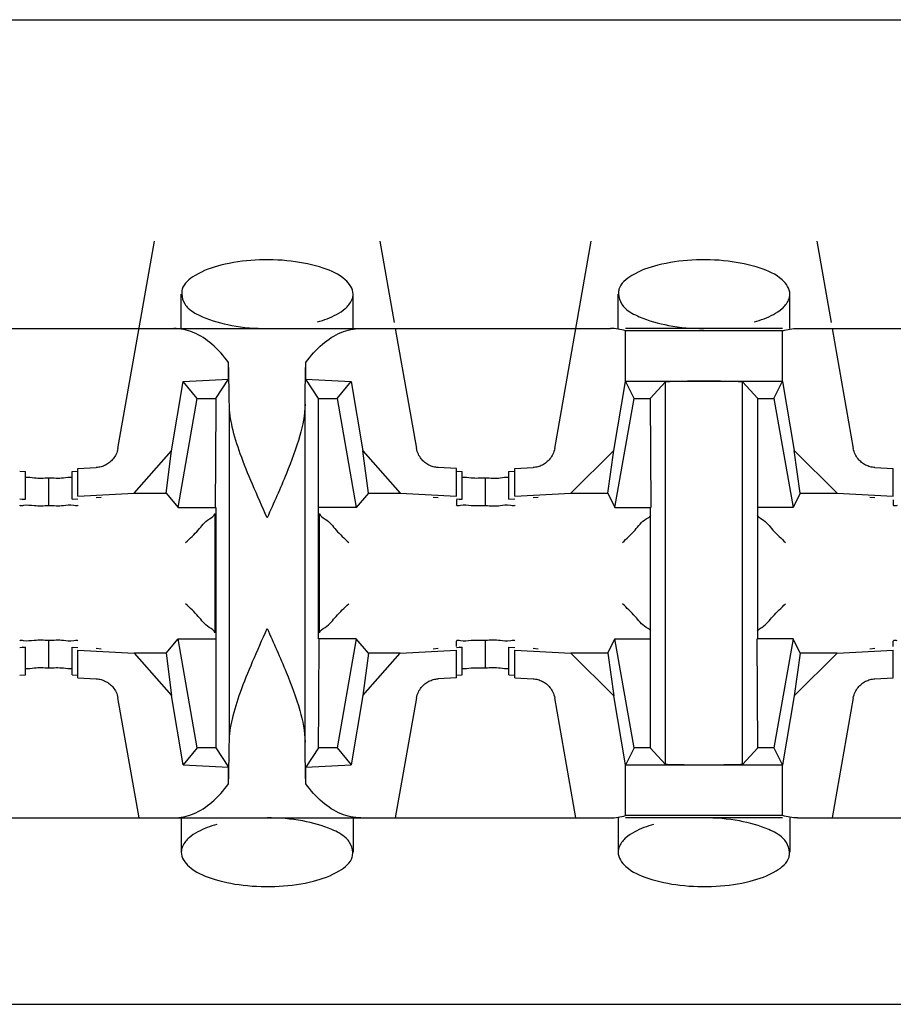
# Model space of a CAD drawing. Extents: x -180 to 6796, y -180 to 1165.
# Drawn here: x 418 to 418, y 1071 to 1071 of the extents above; entities that cross this region are included whole.
import ezdxf

# ---------------------------------------------------------------- set-up
doc = ezdxf.new("R2010")
doc.units = 0
doc.header["$LTSCALE"] = 0.25
doc.header["$MEASUREMENT"] = 0
doc.layers.add('CROSS CONNECT', color=7, linetype='CONTINUOUS')

msp = doc.modelspace()

# ---------------------------------------------------------------- linework, layer by layer
at = {"layer": 'CROSS CONNECT', "color": 7, "linetype": 'Continuous', "lineweight": -3}
for p, q in [((414.77043, 1071.23574), (422.45058, 1071.23574)), ((417.65898, 1071.08854), (417.67153, 1071.15972)), ((417.74897, 1071.15972), (417.75391, 1071.13175)), ((417.80902, 1071.08854), (417.82157, 1071.15972)), ((417.89902, 1071.15972), (417.90395, 1071.13175)), ((417.68074, 1071.12971), (417.68074, 1071.14151)), ((417.73976, 1071.12971), (417.73976, 1071.1415)), ((417.83079, 1071.12971), (417.83079, 1071.14151)), ((417.8898, 1071.12971), (417.8898, 1071.1415)), ((417.59232, 1071.12971), (417.82818, 1071.12971)), ((417.75426, 1071.12971), (417.76152, 1071.08854)), ((417.88726, 1071.12971), (417.83333, 1071.12971)), ((417.83333, 1071.11161), (417.83333, 1071.12891)), ((417.88726, 1071.12891), (417.83333, 1071.12891)), ((417.88726, 1071.11155), (417.88726, 1071.12891)), ((417.8924, 1071.12971), (418.12827, 1071.12971)), ((417.90431, 1071.12971), (417.91157, 1071.08854)), ((417.69699, 1071.11232), (417.69699, 1071.11798)), ((417.72351, 1071.11232), (417.72351, 1071.11798)), ((417.6774, 1071.08773), (417.68138, 1071.11151)), ((417.68138, 1071.11151), (417.69699, 1071.11232)), ((417.68625, 1071.10571), (417.68138, 1071.11151)), ((417.69259, 1071.10571), (417.69699, 1071.11232)), ((417.72792, 1071.10571), (417.72351, 1071.11232)), ((417.72351, 1071.11232), (417.73912, 1071.11151)), ((417.73426, 1071.10571), (417.73912, 1071.11151)), ((417.73912, 1071.11151), (417.74311, 1071.08773)), ((417.82928, 1071.0878), (417.83333, 1071.11155)), ((417.83629, 1071.10571), (417.83334, 1071.11161)), ((417.83334, 1071.11161), (417.88725, 1071.11161)), ((417.84179, 1071.10571), (417.84706, 1071.11136)), ((417.84706, 1070.98002), (417.84706, 1071.11136)), ((417.87353, 1070.98002), (417.87353, 1071.11136)), ((417.8788, 1071.10571), (417.87353, 1071.11136)), ((417.8843, 1071.10571), (417.88725, 1071.11161)), ((417.88726, 1071.11155), (417.89131, 1071.0878)), ((417.67963, 1071.0682), (417.68625, 1071.10571)), ((417.68625, 1071.10571), (417.69259, 1071.10571)), ((417.72792, 1071.02318), (417.72792, 1071.10571)), ((417.72792, 1071.10571), (417.73426, 1071.10571)), ((417.73426, 1071.10571), (417.74087, 1071.0682)), ((417.82967, 1071.0682), (417.83629, 1071.10571)), ((417.83629, 1071.10571), (417.84179, 1071.10571)), ((417.84179, 1071.10571), (417.84204, 1071.0682)), ((417.8788, 1071.02318), (417.8788, 1071.10571)), ((417.8788, 1071.10571), (417.8843, 1071.10571)), ((417.8843, 1071.10571), (417.89091, 1071.0682)), ((417.69725, 1070.98767), (417.69725, 1071.10371)), ((417.72326, 1070.98767), (417.72326, 1071.10371)), ((417.66455, 1071.07312), (417.6774, 1071.08773)), ((417.6755, 1071.07312), (417.6774, 1071.08773)), ((417.74501, 1071.07312), (417.74311, 1071.08773)), ((417.74311, 1071.08773), (417.75596, 1071.07312)), ((417.81452, 1071.07312), (417.82928, 1071.0878)), ((417.82721, 1071.07312), (417.82928, 1071.0878)), ((417.89338, 1071.07312), (417.89131, 1071.0878)), ((417.89131, 1071.0878), (417.90607, 1071.07312)), ((417.62524, 1071.08068), (417.62723, 1071.08057)), ((417.62723, 1071.07107), (417.62723, 1071.08057)), ((417.64323, 1071.08057), (417.64522, 1071.08068)), ((417.64323, 1071.07107), (417.64323, 1071.08057)), ((417.64523, 1071.08163), (417.65152, 1071.08195)), ((417.64523, 1071.07213), (417.64523, 1071.08163)), ((417.77527, 1071.08163), (417.76898, 1071.08195)), ((417.77527, 1071.07213), (417.77527, 1071.08163)), ((417.77529, 1071.08068), (417.77727, 1071.08057)), ((417.77727, 1071.07107), (417.77727, 1071.08057)), ((417.79328, 1071.08057), (417.79526, 1071.08068)), ((417.79328, 1071.07107), (417.79328, 1071.08057)), ((417.79528, 1071.08163), (417.80156, 1071.08195)), ((417.79528, 1071.07213), (417.79528, 1071.08163)), ((417.91902, 1071.08195), (417.92531, 1071.08163)), ((417.92531, 1071.07213), (417.92531, 1071.08163)), ((417.63523, 1071.06877), (417.63523, 1071.0783)), ((417.78527, 1071.06877), (417.78527, 1071.0783)), ((417.62524, 1071.07118), (417.62723, 1071.07107)), ((417.64323, 1071.07107), (417.64522, 1071.07118)), ((417.64523, 1071.07213), (417.66455, 1071.07312)), ((417.65324, 1071.07173), (417.65155, 1071.07153)), ((417.66455, 1071.07312), (417.6755, 1071.07312)), ((417.6755, 1071.07312), (417.67963, 1071.0682)), ((417.74501, 1071.07312), (417.74087, 1071.0682)), ((417.74501, 1071.07312), (417.75596, 1071.07312)), ((417.75596, 1071.07312), (417.77527, 1071.07213)), ((417.76895, 1071.07153), (417.76727, 1071.07173)), ((417.77527, 1071.07091), (417.77527, 1071.06906)), ((417.77529, 1071.07118), (417.77727, 1071.07107)), ((417.79328, 1071.07107), (417.79526, 1071.07118)), ((417.79528, 1071.07213), (417.81452, 1071.07312)), ((417.80328, 1071.07173), (417.80159, 1071.07153)), ((417.81452, 1071.07312), (417.82721, 1071.07312)), ((417.82721, 1071.07312), (417.82967, 1071.0682)), ((417.89338, 1071.07312), (417.89091, 1071.0682)), ((417.89338, 1071.07312), (417.90607, 1071.07312)), ((417.90607, 1071.07312), (417.92531, 1071.07213)), ((417.919, 1071.07153), (417.91731, 1071.07173)), ((417.92531, 1071.07091), (417.92531, 1071.06904)), ((417.67963, 1071.0682), (417.69242, 1071.0682)), ((417.69259, 1071.0682), (417.69259, 1070.98567)), ((417.74087, 1071.0682), (417.72792, 1071.0682)), ((417.82967, 1071.0682), (417.84204, 1071.0682)), ((417.84179, 1071.0682), (417.84179, 1070.98567)), ((417.89091, 1071.0682), (417.8788, 1071.0682)), ((417.69225, 1071.06618), (417.69225, 1071.0252)), ((417.72826, 1071.0252), (417.72826, 1071.06618)), ((417.6755, 1071.01826), (417.67963, 1071.02318)), ((417.68625, 1070.98567), (417.67963, 1071.02318)), ((417.67963, 1071.02318), (417.69259, 1071.02318)), ((417.74087, 1071.02318), (417.72809, 1071.02318)), ((417.74087, 1071.02318), (417.73426, 1070.98567)), ((417.74501, 1071.01826), (417.74087, 1071.02318)), ((417.82721, 1071.01826), (417.82967, 1071.02318)), ((417.83629, 1070.98567), (417.82967, 1071.02318)), ((417.82967, 1071.02318), (417.84179, 1071.02318)), ((417.8788, 1070.98567), (417.87855, 1071.02318)), ((417.89091, 1071.02318), (417.87855, 1071.02318)), ((417.89091, 1071.02318), (417.8843, 1070.98567)), ((417.89338, 1071.01826), (417.89091, 1071.02318)), ((417.62524, 1071.0202), (417.62723, 1071.02031)), ((417.62723, 1071.01081), (417.62723, 1071.02031)), ((417.63523, 1071.01308), (417.63523, 1071.02258)), ((417.64323, 1071.01081), (417.64323, 1071.02031)), ((417.64323, 1071.02031), (417.64522, 1071.0202)), ((417.65324, 1071.01965), (417.65155, 1071.01985)), ((417.76895, 1071.01985), (417.76727, 1071.01965)), ((417.77527, 1071.02047), (417.77527, 1071.02232)), ((417.77529, 1071.0202), (417.77727, 1071.02031)), ((417.77727, 1071.01081), (417.77727, 1071.02031)), ((417.78527, 1071.01308), (417.78527, 1071.02258)), ((417.79328, 1071.01081), (417.79328, 1071.02031)), ((417.79328, 1071.02031), (417.79526, 1071.0202)), ((417.80328, 1071.01965), (417.80159, 1071.01985)), ((417.919, 1071.01985), (417.91731, 1071.01965)), ((417.92531, 1071.02047), (417.92531, 1071.02235)), ((417.64523, 1071.00975), (417.64523, 1071.01926)), ((417.64523, 1071.01926), (417.66455, 1071.01826)), ((417.66455, 1071.01826), (417.6774, 1071.00365)), ((417.6755, 1071.01826), (417.66455, 1071.01826)), ((417.6755, 1071.01826), (417.6774, 1071.00365)), ((417.74311, 1071.00365), (417.75596, 1071.01826)), ((417.74501, 1071.01826), (417.74311, 1071.00365)), ((417.75596, 1071.01826), (417.74501, 1071.01826)), ((417.75596, 1071.01826), (417.77527, 1071.01926)), ((417.77527, 1071.00975), (417.77527, 1071.01926)), ((417.79528, 1071.00975), (417.79528, 1071.01926)), ((417.79528, 1071.01926), (417.81452, 1071.01826)), ((417.81452, 1071.01826), (417.82928, 1071.00358)), ((417.82721, 1071.01826), (417.81452, 1071.01826)), ((417.82721, 1071.01826), (417.82928, 1071.00358)), ((417.89131, 1071.00358), (417.90607, 1071.01826)), ((417.89338, 1071.01826), (417.89131, 1071.00358)), ((417.90607, 1071.01826), (417.89338, 1071.01826)), ((417.90607, 1071.01826), (417.92531, 1071.01926)), ((417.92531, 1071.00975), (417.92531, 1071.01926)), ((417.62524, 1071.0107), (417.62723, 1071.01081)), ((417.64323, 1071.01081), (417.64522, 1071.0107)), ((417.64523, 1071.00975), (417.65152, 1071.00943)), ((417.77527, 1071.00975), (417.76898, 1071.00943)), ((417.77529, 1071.0107), (417.77727, 1071.01081)), ((417.79328, 1071.01081), (417.79526, 1071.0107)), ((417.79528, 1071.00975), (417.80156, 1071.00943)), ((417.91902, 1071.00943), (417.92531, 1071.00975)), ((417.66624, 1070.96167), (417.65898, 1071.00284)), ((417.68138, 1070.97987), (417.6774, 1071.00365)), ((417.74311, 1071.00365), (417.73912, 1070.97987)), ((417.76152, 1071.00284), (417.75426, 1070.96167)), ((417.81628, 1070.96167), (417.80902, 1071.00284)), ((417.83333, 1070.97983), (417.82928, 1071.00358)), ((417.89131, 1071.00358), (417.88726, 1070.97983)), ((417.91157, 1071.00284), (417.90431, 1070.96167)), ((417.68625, 1070.98567), (417.68138, 1070.97987)), ((417.69259, 1070.98567), (417.68625, 1070.98567)), ((417.69259, 1070.98567), (417.69699, 1070.97907)), ((417.72792, 1070.98567), (417.72351, 1070.97907)), ((417.73426, 1070.98567), (417.72792, 1070.98567)), ((417.73426, 1070.98567), (417.73912, 1070.97987)), ((417.83629, 1070.98567), (417.83333, 1070.97978)), ((417.84179, 1070.98567), (417.83629, 1070.98567)), ((417.84179, 1070.98567), (417.84706, 1070.98002)), ((417.8788, 1070.98567), (417.87353, 1070.98002)), ((417.8843, 1070.98567), (417.8788, 1070.98567)), ((417.8843, 1070.98567), (417.88725, 1070.97978)), ((417.68138, 1070.97987), (417.69699, 1070.97907)), ((417.69699, 1070.97341), (417.69699, 1070.97907)), ((417.72351, 1070.97907), (417.73912, 1070.97987)), ((417.72351, 1070.97341), (417.72351, 1070.97907)), ((417.83333, 1070.96247), (417.83333, 1070.97978)), ((417.88725, 1070.97978), (417.83334, 1070.97978)), ((417.88726, 1070.96247), (417.88726, 1070.97983)), ((417.88726, 1070.96247), (417.83333, 1070.96247)), ((417.59232, 1070.96167), (417.82818, 1070.96167)), ((417.68074, 1070.96167), (417.68074, 1070.94988)), ((417.73976, 1070.96168), (417.73976, 1070.94987)), ((417.83079, 1070.96167), (417.83079, 1070.94988)), ((417.88726, 1070.96167), (417.83333, 1070.96167)), ((417.8898, 1070.96168), (417.8898, 1070.94987)), ((417.8924, 1070.96167), (418.12827, 1070.96167)), ((414.76993, 1070.89765), (422.45108, 1070.89765))]:
    msp.add_line(p, q, dxfattribs=at)
for points, start_tangent, end_tangent in [([(417.73976, 1071.1415), (417.73707, 1071.14642), (417.72952, 1071.15044), (417.71853, 1071.15282), (417.70608, 1071.15318), (417.69437, 1071.15144), (417.68547, 1071.1479), (417.68105, 1071.14319), (417.68089, 1071.14152)], (0, 1), (0.054581, -0.998509)), ([(417.8898, 1071.1415), (417.88711, 1071.14642), (417.87956, 1071.15044), (417.86857, 1071.15282), (417.85612, 1071.15318), (417.84441, 1071.15144), (417.83551, 1071.1479), (417.83109, 1071.14319), (417.83093, 1071.14152)], (0, 1), (0.054581, -0.998509)), ([(417.68089, 1071.14152), (417.68195, 1071.13816), (417.68313, 1071.1367)], (0.054581, -0.998509), (0.713335, -0.700823)), ([(417.73828, 1071.13782), (417.73976, 1071.1415)], (0.620951, 0.78385), (0, 1)), ([(417.83093, 1071.14152), (417.832, 1071.13816), (417.83317, 1071.1367)], (0.054581, -0.998509), (0.713368, -0.700789)), ([(417.88832, 1071.13782), (417.8898, 1071.1415)], (0.620951, 0.78385), (0, 1)), ([(417.68313, 1071.1367), (417.68801, 1071.13376)], (0.713335, -0.700823), (0.92126, -0.388946)), ([(417.72754, 1071.13195), (417.73407, 1071.13454), (417.73707, 1071.13655)], (0.960303, 0.278957), (0.751071, 0.660221)), ([(417.73707, 1071.13655), (417.73828, 1071.13782)], (0.751072, 0.660221), (0.620951, 0.783849)), ([(417.83317, 1071.1367), (417.83805, 1071.13376)], (0.713368, -0.700789), (0.92126, -0.388946)), ([(417.87758, 1071.13195), (417.88411, 1071.13454), (417.88711, 1071.13655)], (0.960303, 0.278957), (0.751095, 0.660195)), ([(417.88711, 1071.13655), (417.88832, 1071.13782)], (0.751095, 0.660195), (0.620951, 0.78385)), ([(417.68801, 1071.13376), (417.69806, 1071.13077), (417.71025, 1071.12971)], (0.92126, -0.388946), (1, -0.000001)), ([(417.83805, 1071.13376), (417.8481, 1071.13077), (417.86029, 1071.12971)], (0.92126, -0.388946), (1, -0.000001)), ([(417.69699, 1071.11798), (417.69125, 1071.12432), (417.68487, 1071.12834), (417.67814, 1071.12971)], (-0.586059, 0.810268), (-1, 0)), ([(417.72351, 1071.11798), (417.72925, 1071.12432), (417.73563, 1071.12834), (417.74236, 1071.12971)], (0.586059, 0.810268), (1, 0)), ([(417.83333, 1071.12891), (417.83079, 1071.12951), (417.82818, 1071.12971)], (-0.954357, 0.298669), (-1, 0)), ([(417.88726, 1071.12891), (417.8898, 1071.12951), (417.8924, 1071.12971)], (0.954357, 0.298669), (1, 0)), ([(417.69725, 1071.10371), (417.69717, 1071.10898), (417.69709, 1071.11375), (417.69699, 1071.11798)], (-0.01309, 0.999914), (-0.02495, 0.999689)), ([(417.72326, 1071.10371), (417.72333, 1071.10898), (417.72342, 1071.11375), (417.72351, 1071.11798)], (0.01309, 0.999914), (0.02495, 0.999689)), ([(417.86029, 1071.11161), (417.85468, 1071.11157), (417.85001, 1071.11149), (417.84706, 1071.11136)], (-1, 0), (-0.997149, -0.075457)), ([(417.87353, 1071.11136), (417.87058, 1071.11149), (417.86591, 1071.11157), (417.86029, 1071.11161)], (-0.997149, 0.075457), (-1, 0)), ([(417.69259, 1071.10571), (417.69259, 1071.10373)], (0, -1), (-0.001358, -0.999999)), ([(417.69259, 1071.10373), (417.6925, 1071.08695), (417.69242, 1071.0682)], (-0.001358, -0.999999), (0, -1)), ([(417.71025, 1071.0647), (417.70517, 1071.07626), (417.70102, 1071.08672), (417.69827, 1071.09584), (417.69725, 1071.10371)], (-0.408248, 0.912871), (0, 1)), ([(417.72326, 1071.10371), (417.72148, 1071.09293), (417.71684, 1071.07986), (417.71025, 1071.0647)], (0, -1), (-0.408248, -0.912871)), ([(417.65898, 1071.08854), (417.65834, 1071.08654), (417.65731, 1071.08492), (417.65609, 1071.08371), (417.65472, 1071.08282), (417.6532, 1071.08223)], (-0.173648, -0.984808), (-0.963749, -0.266811)), ([(417.76217, 1071.08653), (417.76152, 1071.08854)], (-0.431465, 0.90213), (-0.173648, 0.984808)), ([(417.80902, 1071.08854), (417.80838, 1071.08654), (417.80735, 1071.08492), (417.80613, 1071.08371), (417.80477, 1071.08282), (417.80324, 1071.08223), (417.80156, 1071.08195)], (-0.173648, -0.984808), (-0.998663, -0.051695)), ([(417.91221, 1071.08653), (417.91157, 1071.08854)], (-0.431464, 0.90213), (-0.173648, 0.984808)), ([(417.76898, 1071.08195), (417.7673, 1071.08223), (417.76577, 1071.08283), (417.7644, 1071.08372), (417.76318, 1071.08494), (417.76217, 1071.08653)], (-0.998663, 0.051696), (-0.431465, 0.90213)), ([(417.91902, 1071.08195), (417.91735, 1071.08223), (417.91582, 1071.08283), (417.91444, 1071.08372), (417.91322, 1071.08494), (417.91221, 1071.08653)], (-0.998663, 0.051695), (-0.431464, 0.90213)), ([(417.6532, 1071.08223), (417.65152, 1071.08195)], (-0.963749, -0.266811), (-0.998663, -0.051696)), ([(417.63523, 1071.07828), (417.63023, 1071.07831), (417.62722, 1071.07851)], (-1, 0), (-0.993666, -0.112377)), ([(417.64023, 1071.07834), (417.63523, 1071.0783)], (-0.99342, -0.114527), (-1, 0)), ([(417.64325, 1071.07853), (417.64023, 1071.07834)], (-0.993666, 0.112377), (-0.99342, -0.114527)), ([(417.78527, 1071.0783), (417.78027, 1071.07834), (417.77726, 1071.07853)], (-1, 0), (-0.993666, -0.112377)), ([(417.79027, 1071.07831), (417.78527, 1071.07828)], (-0.99342, -0.114527), (-1, 0)), ([(417.79329, 1071.07851), (417.79027, 1071.07831)], (-0.993666, 0.112377), (-0.99342, -0.114527)), ([(417.62613, 1071.07102), (417.62723, 1071.07107)], (0.991012, 0.133775), (0.999391, 0.034893)), ([(417.77618, 1071.07102), (417.77727, 1071.07107)], (0.991012, 0.133775), (0.999391, 0.034893)), ([(417.62657, 1071.0689), (417.62523, 1071.06904)], (-0.982298, -0.187324), (0, 1)), ([(417.63523, 1071.06877), (417.63023, 1071.06881), (417.62657, 1071.0689)], (-1, 0), (-0.982298, -0.187324)), ([(417.64023, 1071.06883), (417.63523, 1071.0688)], (-0.99342, -0.114527), (-1, 0)), ([(417.64523, 1071.06906), (417.64389, 1071.06893), (417.64023, 1071.06883)], (0, -1), (-0.99342, -0.114527)), ([(417.77661, 1071.06893), (417.77527, 1071.06906)], (-0.982298, -0.187324), (0, 1)), ([(417.78527, 1071.0688), (417.78027, 1071.06883), (417.77661, 1071.06893)], (-1, 0), (-0.982298, -0.187324)), ([(417.79027, 1071.06881), (417.78527, 1071.06877)], (-0.99342, -0.114527), (-1, 0)), ([(417.79528, 1071.06904), (417.79394, 1071.0689), (417.79027, 1071.06881)], (0, -1), (-0.99342, -0.114527)), ([(417.92665, 1071.0689), (417.92531, 1071.06904)], (-0.982298, -0.187324), (0, 1)), ([(417.68224, 1071.05617), (417.68656, 1071.06049), (417.69038, 1071.06431), (417.69225, 1071.06618)], (0.707107, 0.707107), (0, 1)), ([(417.72826, 1071.06617), (417.73014, 1071.06429), (417.73392, 1071.06051)], (0, -1), (0.657443, -0.753504)), ([(417.83229, 1071.05617), (417.8366, 1071.06049), (417.84042, 1071.06431), (417.84204, 1071.06548)], (0.707107, 0.707107), (0.605933, 0.795516)), ([(417.87855, 1071.06548), (417.88019, 1071.06429), (417.88396, 1071.06051)], (0.603194, -0.797595), (0.657443, -0.753504)), ([(417.73392, 1071.06051), (417.73826, 1071.05617)], (0.657443, -0.753504), (0.707107, -0.707107)), ([(417.88396, 1071.06051), (417.8883, 1071.05617)], (0.657443, -0.753504), (0.707107, -0.707107)), ([(417.68658, 1071.03087), (417.68224, 1071.03521)], (-0.657443, 0.753504), (-0.707107, 0.707107)), ([(417.73392, 1071.03087), (417.73826, 1071.03521)], (0.657443, 0.753504), (0.707107, 0.707107)), ([(417.83662, 1071.03087), (417.83229, 1071.03521)], (-0.657443, 0.753504), (-0.707107, 0.707107)), ([(417.88396, 1071.03087), (417.8883, 1071.03521)], (0.657443, 0.753504), (0.707107, 0.707107)), ([(417.69225, 1071.02521), (417.69036, 1071.02709), (417.68658, 1071.03087)], (0, 1), (-0.657443, 0.753504)), ([(417.72826, 1071.02521), (417.73014, 1071.02709), (417.73392, 1071.03087)], (0, 1), (0.657443, 0.753504)), ([(417.84204, 1071.0259), (417.8404, 1071.02709), (417.83662, 1071.03087)], (-0.603194, 0.797595), (-0.657443, 0.753504)), ([(417.87855, 1071.0259), (417.88019, 1071.02709), (417.88396, 1071.03087)], (0.603133, 0.797641), (0.657443, 0.753504)), ([(417.69725, 1070.98767), (417.69828, 1070.99558), (417.70107, 1071.00479), (417.70525, 1071.01531), (417.71025, 1071.02669)], (0, 1), (0.408248, 0.912871)), ([(417.71025, 1071.02669), (417.71677, 1071.01168), (417.72146, 1070.99854), (417.72326, 1070.98767)], (0.408248, -0.912871), (0, -1)), ([(417.72792, 1070.98765), (417.728, 1071.00443), (417.72809, 1071.02318)], (0.001358, 0.999999), (0, 1)), ([(417.62657, 1071.02248), (417.62523, 1071.02235)], (-0.982298, 0.187324), (0, -1)), ([(417.62613, 1071.02036), (417.62723, 1071.02031)], (0.991012, -0.133775), (0.999391, -0.034893)), ([(417.63523, 1071.02261), (417.63023, 1071.02257), (417.62657, 1071.02248)], (-1, 0), (-0.982298, 0.187324)), ([(417.64023, 1071.02255), (417.63523, 1071.02258)], (-0.99342, 0.114527), (-1, 0)), ([(417.64523, 1071.02232), (417.64389, 1071.02245), (417.64023, 1071.02255)], (0, 1), (-0.99342, 0.114527)), ([(417.77661, 1071.02245), (417.77527, 1071.02232)], (-0.982298, 0.187324), (0, -1)), ([(417.77618, 1071.02036), (417.77727, 1071.02031)], (0.991012, -0.133775), (0.999391, -0.034893)), ([(417.78527, 1071.02258), (417.78027, 1071.02255), (417.77661, 1071.02245)], (-1, 0), (-0.982298, 0.187324)), ([(417.79027, 1071.02257), (417.78527, 1071.02261)], (-0.99342, 0.114527), (-1, 0)), ([(417.79528, 1071.02235), (417.79394, 1071.02248), (417.79027, 1071.02257)], (0, 1), (-0.99342, 0.114527)), ([(417.92665, 1071.02248), (417.92531, 1071.02235)], (-0.982298, 0.187324), (0, -1)), ([(417.63523, 1071.01311), (417.63023, 1071.01307), (417.62722, 1071.01288)], (-1, 0), (-0.993666, 0.112377)), ([(417.64023, 1071.01304), (417.63523, 1071.01308)], (-0.99342, 0.114527), (-1, 0)), ([(417.64325, 1071.01285), (417.64023, 1071.01304)], (-0.993666, -0.112377), (-0.99342, 0.114527)), ([(417.78527, 1071.01308), (417.78027, 1071.01304), (417.77726, 1071.01285)], (-1, 0), (-0.993666, 0.112377)), ([(417.79027, 1071.01307), (417.78527, 1071.01311)], (-0.99342, 0.114527), (-1, 0)), ([(417.79329, 1071.01288), (417.79027, 1071.01307)], (-0.993666, -0.112377), (-0.99342, 0.114527)), ([(417.65152, 1071.00943), (417.65321, 1071.00915), (417.65475, 1071.00855), (417.65612, 1071.00765), (417.65734, 1071.00643), (417.65834, 1071.00484)], (0.998663, -0.051696), (0.430226, -0.902721)), ([(417.7673, 1071.00915), (417.76898, 1071.00943)], (0.963749, 0.266811), (0.998663, 0.051696)), ([(417.80156, 1071.00943), (417.80325, 1071.00915), (417.80479, 1071.00855), (417.80616, 1071.00765), (417.80738, 1071.00643), (417.80838, 1071.00484)], (0.998663, -0.051695), (0.430225, -0.902722)), ([(417.91735, 1071.00915), (417.91902, 1071.00943)], (0.963749, 0.266811), (0.998663, 0.051695)), ([(417.76152, 1071.00284), (417.76217, 1071.00485), (417.76319, 1071.00646), (417.76442, 1071.00767), (417.76578, 1071.00856), (417.7673, 1071.00915)], (0.173648, 0.984808), (0.963749, 0.266811)), ([(417.91157, 1071.00284), (417.91221, 1071.00485), (417.91324, 1071.00646), (417.91446, 1071.00767), (417.91582, 1071.00856), (417.91735, 1071.00915)], (0.173648, 0.984808), (0.963749, 0.26681)), ([(417.65834, 1071.00484), (417.65898, 1071.00284)], (0.430226, -0.902721), (0.173648, -0.984808)), ([(417.80838, 1071.00484), (417.80902, 1071.00284)], (0.430225, -0.902722), (0.173648, -0.984808)), ([(417.69699, 1070.97341), (417.69709, 1070.97763), (417.69717, 1070.98241), (417.69725, 1070.98767)], (0.02495, 0.999689), (0.01309, 0.999914)), ([(417.72351, 1070.97341), (417.72342, 1070.97763), (417.72333, 1070.98241), (417.72326, 1070.98767)], (-0.02495, 0.999689), (-0.01309, 0.999914)), ([(417.72792, 1070.98567), (417.72792, 1070.98765)], (0, 1), (0.001358, 0.999999)), ([(417.86029, 1070.97978), (417.85468, 1070.97981), (417.85001, 1070.97989), (417.84706, 1070.98002)], (-1, 0), (-0.997149, 0.075457)), ([(417.87353, 1070.98002), (417.87058, 1070.97989), (417.86591, 1070.97981), (417.86029, 1070.97978)], (-0.997149, -0.075457), (-1, 0)), ([(417.67814, 1070.96167), (417.68487, 1070.96304), (417.69125, 1070.96706), (417.69699, 1070.97341)], (1, 0), (0.586059, 0.810268)), ([(417.74236, 1070.96167), (417.73563, 1070.96304), (417.72925, 1070.96706), (417.72351, 1070.97341)], (-1, 0), (-0.586059, 0.810268)), ([(417.82818, 1070.96167), (417.83079, 1070.96187), (417.83333, 1070.96247)], (1, 0), (0.954357, 0.298669)), ([(417.8924, 1070.96167), (417.8898, 1070.96187), (417.88726, 1070.96247)], (-1, 0), (-0.954357, 0.298669)), ([(417.69296, 1070.95943), (417.68644, 1070.95684), (417.68344, 1070.95483)], (-0.960303, -0.27896), (-0.751073, -0.660219)), ([(417.73249, 1070.95763), (417.72245, 1070.96061), (417.71025, 1070.96167)], (-0.92126, 0.388946), (-1, 0.000001)), ([(417.843, 1070.95943), (417.83648, 1070.95684), (417.83348, 1070.95483)], (-0.960303, -0.27896), (-0.751096, -0.660193)), ([(417.88253, 1070.95763), (417.87249, 1070.96061), (417.86029, 1070.96167)], (-0.92126, 0.388946), (-1, 0.000001)), ([(417.73738, 1070.95469), (417.73249, 1070.95763)], (-0.713335, 0.700823), (-0.92126, 0.388946)), ([(417.88742, 1070.95469), (417.88253, 1070.95763)], (-0.713368, 0.700789), (-0.92126, 0.388946)), ([(417.68222, 1070.95356), (417.68074, 1070.94988)], (-0.620949, -0.783851), (0, -1)), ([(417.68344, 1070.95483), (417.68222, 1070.95356)], (-0.751073, -0.660219), (-0.620949, -0.783851)), ([(417.73962, 1070.94986), (417.73855, 1070.95322), (417.73738, 1070.95469)], (-0.054581, 0.998509), (-0.713335, 0.700823)), ([(417.83226, 1070.95356), (417.83079, 1070.94988)], (-0.620949, -0.783851), (0, -1)), ([(417.83348, 1070.95483), (417.83226, 1070.95356)], (-0.751096, -0.660193), (-0.620949, -0.783851)), ([(417.88966, 1070.94986), (417.88859, 1070.95322), (417.88742, 1070.95469)], (-0.054581, 0.998509), (-0.713368, 0.700789)), ([(417.68074, 1070.94988), (417.68344, 1070.94496), (417.69099, 1070.94095), (417.70198, 1070.93856), (417.71442, 1070.93821), (417.72614, 1070.93994), (417.73503, 1070.94348), (417.73946, 1070.94819), (417.73962, 1070.94986)], (0, -1), (-0.054581, 0.998509)), ([(417.83079, 1070.94988), (417.83348, 1070.94496), (417.84103, 1070.94095), (417.85202, 1070.93856), (417.86447, 1070.93821), (417.87618, 1070.93994), (417.88508, 1070.94348), (417.8895, 1070.94819), (417.88966, 1070.94986)], (0, -1), (-0.054581, 0.998509))]:
    msp.add_spline(points, degree=3, dxfattribs=dict(at, start_tangent=start_tangent, end_tangent=end_tangent))

doc.saveas('drawing.dxf')
